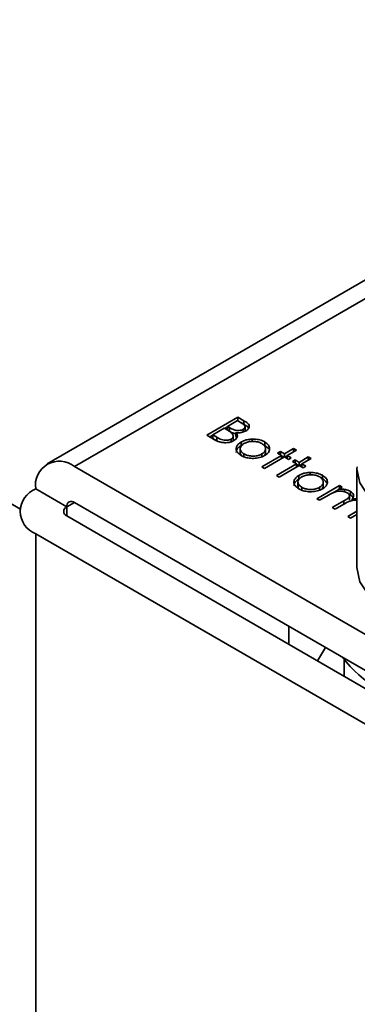
# Model space of a CAD drawing. Units: millimetres. Extents: x 10 to 410, y 10 to 268.
# Drawn here: x 56 to 57, y 218 to 219 of the extents above; entities that cross this region are included whole.
import ezdxf

# ---------------------------------------------------------------- set-up
doc = ezdxf.new("R2010")
doc.units = ezdxf.units.MM

msp = doc.modelspace()

# ---------------------------------------------------------------- linework, layer by layer
at = {"color": 7, "linetype": 'Continuous', "lineweight": 35}
for p, q in [((56.1321, 218.4317), (51.9553, 220.8429)), ((56.8707, 218.8912), (56.1631, 218.4828)), ((56.3448, 218.5153), (56.3801, 218.5357)), ((56.3651, 218.523), (56.3683, 218.5248)), ((56.3683, 218.5253), (56.3797, 218.5318)), ((56.3705, 218.524), (56.3683, 218.5253)), ((56.3683, 218.5212), (56.3683, 218.5253)), ((56.3797, 218.5318), (56.384, 218.5293)), ((56.38, 218.5316), (56.3801, 218.5316)), ((56.3801, 218.5357), (56.387, 218.5317)), ((56.3801, 218.5357), (56.3801, 218.5316)), ((56.387, 218.5277), (56.3801, 218.5316)), ((56.387, 218.5317), (56.387, 218.5277)), ((56.3883, 218.521), (56.3883, 218.5251)), ((56.3543, 218.5098), (56.3448, 218.5153)), ((56.3483, 218.5133), (56.3516, 218.5152)), ((56.3516, 218.5156), (56.3647, 218.5232)), ((56.3561, 218.513), (56.3516, 218.5156)), ((56.3516, 218.5115), (56.3516, 218.5156)), ((56.3647, 218.5232), (56.3668, 218.522)), ((56.3705, 218.52), (56.3683, 218.5212)), ((56.3705, 218.52), (56.3705, 218.524)), ((56.3749, 218.5103), (56.3749, 218.5144)), ((56.3779, 218.5182), (56.3779, 218.5141)), ((56.379, 218.5124), (56.3779, 218.5141)), ((56.3863, 218.5189), (56.3863, 218.522)), ((56.3561, 218.5089), (56.3516, 218.5115)), ((56.3561, 218.5089), (56.3561, 218.513)), ((56.3725, 218.5068), (56.3725, 218.5109)), ((56.3839, 218.5035), (56.3839, 218.5076)), ((56.3966, 218.5108), (56.3966, 218.5081)), ((56.4107, 218.5076), (56.4107, 218.5035)), ((56.3828, 218.4998), (56.3828, 218.4958)), ((56.3871, 218.4899), (56.3871, 218.494)), ((56.4073, 218.4792), (56.43, 218.4923)), ((56.4074, 218.4939), (56.4074, 218.4899)), ((56.4117, 218.4958), (56.4117, 218.4999)), ((56.4254, 218.4949), (56.4286, 218.4967)), ((56.43, 218.4923), (56.4254, 218.4949)), ((56.4286, 218.4967), (56.4331, 218.4941)), ((56.4286, 218.4931), (56.4286, 218.4967)), ((56.43, 218.4923), (56.43, 218.4886)), ((56.43, 218.4919), (56.4328, 218.4903)), ((56.4331, 218.4941), (56.4436, 218.5001)), ((56.4331, 218.4941), (56.4331, 218.4905)), ((56.4335, 218.4903), (56.4363, 218.4919)), ((56.4467, 218.4983), (56.4363, 218.4923)), ((56.4363, 218.4923), (56.4409, 218.4897)), ((56.4363, 218.4923), (56.4363, 218.4886)), ((56.4436, 218.5001), (56.4467, 218.4983)), ((56.4436, 218.5001), (56.4436, 218.4965)), ((56.4331, 218.4905), (56.4105, 218.4774)), ((56.4241, 218.4695), (56.4467, 218.4826)), ((56.4499, 218.4808), (56.4273, 218.4677)), ((56.4377, 218.4878), (56.4331, 218.4905)), ((56.4409, 218.4897), (56.4377, 218.4878)), ((56.4422, 218.4852), (56.4454, 218.4871)), ((56.4467, 218.4826), (56.4422, 218.4852)), ((56.4454, 218.4871), (56.4499, 218.4844)), ((56.4454, 218.4834), (56.4454, 218.4871)), ((56.4467, 218.4826), (56.4467, 218.4789)), ((56.4467, 218.4822), (56.4496, 218.4806)), ((56.4499, 218.4844), (56.4603, 218.4905)), ((56.4499, 218.4844), (56.4499, 218.4808)), ((56.4545, 218.4782), (56.4499, 218.4808)), ((56.4503, 218.4806), (56.4531, 218.4822)), ((56.4635, 218.4886), (56.4531, 218.4826)), ((56.4531, 218.4826), (56.4576, 218.48)), ((56.4531, 218.4826), (56.4531, 218.4789)), ((56.4576, 218.48), (56.4545, 218.4782)), ((56.4603, 218.4905), (56.4635, 218.4886)), ((56.4603, 218.4905), (56.4603, 218.4868)), ((56.8396, 218.1072), (56.1944, 218.4797)), ((56.4105, 218.4774), (56.4073, 218.4792)), ((56.4273, 218.4677), (56.4241, 218.4695)), ((56.4496, 218.4655), (56.4496, 218.4696)), ((56.4623, 218.4729), (56.4623, 218.4702)), ((56.4765, 218.4697), (56.4765, 218.4656)), ((56.5157, 218.4771), (56.5158, 218.4793)), ((56.5157, 218.4771), (56.5157, 218.3649)), ((56.4485, 218.4619), (56.4485, 218.4578)), ((56.4699, 218.4431), (56.4957, 218.458)), ((56.4774, 218.4578), (56.4774, 218.4619)), ((56.4957, 218.458), (56.4989, 218.4562)), ((56.4957, 218.458), (56.4957, 218.4544)), ((56.1502, 218.4541), (56.1855, 218.4337)), ((56.4529, 218.452), (56.4529, 218.4561)), ((56.4839, 218.4475), (56.473, 218.4413)), ((56.4732, 218.456), (56.4732, 218.4519)), ((56.4887, 218.4499), (56.4944, 218.4532)), ((56.4989, 218.4562), (56.4944, 218.4536)), ((56.4944, 218.4536), (56.4944, 218.4514)), ((56.5016, 218.4536), (56.5016, 218.4509)), ((56.5064, 218.4481), (56.5082, 218.4472)), ((56.5082, 218.4513), (56.5082, 218.4472)), ((56.1944, 218.4388), (56.8396, 218.0664)), ((56.473, 218.4413), (56.4699, 218.4431)), ((56.4875, 218.4329), (56.5007, 218.4405)), ((56.5008, 218.4369), (56.4907, 218.4311)), ((56.5071, 218.4418), (56.5071, 218.4459)), ((56.5102, 218.443), (56.5157, 218.4433)), ((56.5102, 218.443), (56.5102, 218.441)), ((56.4907, 218.4311), (56.4875, 218.4329)), ((56.5052, 218.4227), (56.5157, 218.4288)), ((56.5157, 218.4251), (56.5084, 218.4209)), ((56.1855, 218.4235), (56.8308, 218.051)), ((56.5084, 218.4209), (56.5052, 218.4227)), ((56.7954, 218.0306), (56.1502, 218.4031)), ((56.4383, 218.2776), (56.4383, 218.298)), ((56.48, 218.274), (56.4709, 218.2588)), ((56.5013, 218.2594), (56.5013, 218.2412))]:
    msp.add_line(p, q, dxfattribs=at)
at = {"color": 8, "linetype": 'Continuous', "lineweight": 35}
for p, q in [((56.1944, 218.4797), (56.8707, 218.8701)), ((56.1944, 218.4388), (56.1855, 218.4337)), ((56.5007, 218.4405), (56.5007, 218.4368)), ((56.1855, 218.4337), (56.1855, 218.4235)), ((56.1502, 215.312), (56.1502, 218.4031))]:
    msp.add_line(p, q, dxfattribs=at)
at = {"color": 8, "linetype": 'Continuous', "lineweight": 35, "flags": 128}
msp.add_lwpolyline([(56.6434, 218.405), (56.6096, 218.4073), (56.5781, 218.4147), (56.5512, 218.4268), (56.531, 218.4426), (56.5189, 218.461), (56.5157, 218.4771)], dxfattribs=at)
at = {"color": 7, "linetype": 'Continuous', "lineweight": 35, "flags": 128}
msp.add_lwpolyline([(56.5157, 218.3649), (56.5189, 218.3487), (56.531, 218.3303), (56.5512, 218.3145), (56.5781, 218.3024), (56.6096, 218.295), (56.6434, 218.2927)], dxfattribs=at)
at = {"color": 7, "linetype": 'Continuous', "lineweight": 35}
for centre, radius, start, end in [((56.1771, 218.4585), 0.0273, 50.7967, 189.214), ((56.1599, 218.4286), 0.0273, 110.7834, 249.2166), ((56.1909, 218.4346), 0.00546, 50.7967, 189.214), ((56.1875, 218.4286), 0.00546, 110.7834, 249.2166), ((56.6075, 218.3439), 0.1353, 216.7597, 263.2457)]:
    msp.add_arc(centre, radius, start, end, dxfattribs=at)
for points, knots in [([(56.384, 218.5293), (56.3852, 218.5285), (56.387, 218.5274), (56.3883, 218.5255), (56.3884, 218.5241), (56.3876, 218.5229), (56.3867, 218.5223), (56.3863, 218.522)], [0, 0, 0, 0, 0.377176, 0.543576, 0.711463, 0.869788, 1, 1, 1, 1]), ([(56.387, 218.5317), (56.3886, 218.5308), (56.3911, 218.5293), (56.3931, 218.5266), (56.3933, 218.5244), (56.3922, 218.5221), (56.3904, 218.5209), (56.3895, 218.5202)], [0, 0, 0, 0, 0.301226, 0.471704, 0.642987, 0.80403, 1, 1, 1, 1]), ([(56.3925, 218.5231), (56.3924, 218.5233), (56.3921, 218.5243), (56.39, 218.5258), (56.3879, 218.5271), (56.387, 218.5277)], [0, 0, 0, 0, 0.057789, 0.576718, 1, 1, 1, 1]), ([(56.3668, 218.522), (56.3674, 218.5216), (56.3686, 218.5209), (56.3707, 218.5196), (56.3721, 218.5186), (56.373, 218.5179)], [0, 0, 0, 0, 0.266446, 0.532898, 1, 1, 1, 1]), ([(56.3863, 218.522), (56.3856, 218.5217), (56.3842, 218.521), (56.3814, 218.5206), (56.3785, 218.5207), (56.3746, 218.5217), (56.3722, 218.5231), (56.3705, 218.524)], [0, 0, 0, 0, 0.138191, 0.301955, 0.45027, 0.610068, 1, 1, 1, 1]), ([(56.3779, 218.5169), (56.3772, 218.517), (56.3743, 218.5176), (56.3721, 218.5189), (56.3705, 218.52)], [0, 0, 0, 0, 0.2274408, 1, 1, 1, 1]), ([(56.373, 218.5179), (56.3738, 218.517), (56.375, 218.5156), (56.3749, 218.5134), (56.374, 218.5119), (56.3729, 218.5112), (56.3725, 218.5109)], [0, 0, 0, 0, 0.387199, 0.615363, 0.844483, 1, 1, 1, 1]), ([(56.3779, 218.5182), (56.3786, 218.5172), (56.3798, 218.5155), (56.3795, 218.5128), (56.3781, 218.5107), (56.3764, 218.5096), (56.3756, 218.5091)], [0, 0, 0, 0, 0.323936, 0.561355, 0.798009, 1, 1, 1, 1]), ([(56.3895, 218.5202), (56.3882, 218.5196), (56.3859, 218.5185), (56.3816, 218.5179), (56.3791, 218.5181), (56.3779, 218.5182)], [0, 0, 0, 0, 0.40078, 0.699996, 1, 1, 1, 1]), ([(56.3882, 218.521), (56.3883, 218.5207), (56.3884, 218.5202), (56.3881, 218.5197), (56.388, 218.5196)], [0, 0, 0, 0, 0.69781, 1, 1, 1, 1]), ([(56.3756, 218.5091), (56.3743, 218.5084), (56.3717, 218.5072), (56.3667, 218.5066), (56.3618, 218.5069), (56.3577, 218.5081), (56.3554, 218.5092), (56.3543, 218.5098)], [0, 0, 0, 0, 0.211926, 0.428502, 0.620267, 0.816319, 1, 1, 1, 1]), ([(56.3725, 218.5109), (56.3718, 218.5106), (56.3704, 218.5099), (56.3675, 218.5095), (56.3645, 218.5096), (56.3603, 218.5106), (56.3578, 218.512), (56.3561, 218.513)], [0, 0, 0, 0, 0.133375, 0.296165, 0.452029, 0.615365, 1, 1, 1, 1]), ([(56.3748, 218.5103), (56.3748, 218.51), (56.3749, 218.5093), (56.3745, 218.5088), (56.3742, 218.5085)], [0, 0, 0, 0, 0.494356, 1, 1, 1, 1]), ([(56.384, 218.4922), (56.3823, 218.4934), (56.3792, 218.4955), (56.378, 218.4994), (56.3788, 218.503), (56.3811, 218.5058), (56.3833, 218.5072), (56.3839, 218.5076)], [0, 0, 0, 0, 0.268173, 0.471499, 0.673759, 0.904192, 1, 1, 1, 1]), ([(56.3784, 218.4957), (56.3785, 218.4967), (56.3787, 218.499), (56.3811, 218.5017), (56.3833, 218.5031), (56.3839, 218.5035)], [0, 0, 0, 0, 0.354771, 0.810515, 1, 1, 1, 1]), ([(56.3871, 218.494), (56.3861, 218.4947), (56.384, 218.4962), (56.3826, 218.499), (56.3829, 218.5017), (56.3845, 218.504), (56.3863, 218.5052), (56.3871, 218.5057)], [0, 0, 0, 0, 0.223886, 0.432599, 0.641828, 0.844334, 1, 1, 1, 1]), ([(56.3839, 218.5076), (56.3848, 218.508), (56.3872, 218.5093), (56.3916, 218.5105), (56.3951, 218.5107), (56.3966, 218.5108)], [0, 0, 0, 0, 0.259965, 0.689007, 1, 1, 1, 1]), ([(56.3871, 218.5057), (56.3884, 218.5063), (56.3909, 218.5076), (56.3956, 218.5083), (56.4005, 218.5082), (56.4047, 218.5072), (56.4068, 218.5062), (56.4075, 218.5058)], [0, 0, 0, 0, 0.2225336, 0.4277455, 0.6319435, 0.8660456, 1, 1, 1, 1]), ([(56.3966, 218.5108), (56.399, 218.5107), (56.4037, 218.5106), (56.4083, 218.509), (56.4103, 218.5078), (56.4107, 218.5076)], [0, 0, 0, 0, 0.456582, 0.884648, 1, 1, 1, 1]), ([(56.4075, 218.5058), (56.4086, 218.505), (56.4109, 218.5035), (56.4119, 218.5005), (56.4115, 218.4976), (56.4097, 218.4953), (56.408, 218.4943), (56.4074, 218.4939)], [0, 0, 0, 0, 0.2229151, 0.4565061, 0.6634208, 0.9015562, 1, 1, 1, 1]), ([(56.4107, 218.5076), (56.4123, 218.5065), (56.4154, 218.5043), (56.4163, 218.5012), (56.4163, 218.4997), (56.4163, 218.4995)], [0, 0, 0, 0, 0.482135, 0.929287, 1, 1, 1, 1]), ([(56.4107, 218.5035), (56.4125, 218.5024), (56.4146, 218.5012), (56.4151, 218.4996), (56.4152, 218.4994)], [0, 0, 0, 0, 0.879406, 1, 1, 1, 1]), ([(56.385, 218.4916), (56.3847, 218.4919), (56.3835, 218.4928), (56.3827, 218.4943), (56.3829, 218.4955), (56.383, 218.4958)], [0, 0, 0, 0, 0.17791, 0.800722, 1, 1, 1, 1]), ([(56.4106, 218.4921), (56.4088, 218.4912), (56.4051, 218.4895), (56.3982, 218.4887), (56.3917, 218.4891), (56.3869, 218.4906), (56.3847, 218.4918), (56.384, 218.4922)], [0, 0, 0, 0, 0.242948, 0.472106, 0.693751, 0.896398, 1, 1, 1, 1]), ([(56.4074, 218.4939), (56.4061, 218.4933), (56.4034, 218.492), (56.3983, 218.4913), (56.3933, 218.4917), (56.3896, 218.4927), (56.3878, 218.4937), (56.3871, 218.494)], [0, 0, 0, 0, 0.223995, 0.46372, 0.681626, 0.883966, 1, 1, 1, 1]), ([(56.4116, 218.4958), (56.4116, 218.495), (56.4116, 218.4938), (56.4105, 218.4927), (56.4101, 218.4922)], [0, 0, 0, 0, 0.583103, 1, 1, 1, 1]), ([(56.4163, 218.4995), (56.4162, 218.4988), (56.4159, 218.4969), (56.414, 218.4943), (56.4116, 218.4928), (56.4106, 218.4921)], [0, 0, 0, 0, 0.255972, 0.682863, 1, 1, 1, 1]), ([(56.4497, 218.4542), (56.448, 218.4554), (56.445, 218.4575), (56.4437, 218.4614), (56.4445, 218.465), (56.4468, 218.4679), (56.449, 218.4692), (56.4496, 218.4696)], [0, 0, 0, 0, 0.268173, 0.471499, 0.673759, 0.904192, 1, 1, 1, 1]), ([(56.4496, 218.4696), (56.4505, 218.4701), (56.453, 218.4714), (56.4574, 218.4726), (56.4609, 218.4728), (56.4623, 218.4729)], [0, 0, 0, 0, 0.259965, 0.689007, 1, 1, 1, 1]), ([(56.4528, 218.4678), (56.4541, 218.4684), (56.4566, 218.4696), (56.4613, 218.4703), (56.4662, 218.4702), (56.4704, 218.4693), (56.4725, 218.4682), (56.4733, 218.4678)], [0, 0, 0, 0, 0.2225336, 0.4277455, 0.6319435, 0.8660456, 1, 1, 1, 1]), ([(56.4623, 218.4729), (56.4647, 218.4728), (56.4694, 218.4726), (56.474, 218.471), (56.476, 218.4699), (56.4765, 218.4697)], [0, 0, 0, 0, 0.4565821, 0.884648, 1, 1, 1, 1]), ([(56.4765, 218.4697), (56.4781, 218.4685), (56.4812, 218.4664), (56.4821, 218.4633), (56.482, 218.4617), (56.482, 218.4615)], [0, 0, 0, 0, 0.4821355, 0.9292871, 1, 1, 1, 1]), ([(56.4441, 218.4577), (56.4442, 218.4587), (56.4445, 218.4611), (56.4468, 218.4638), (56.449, 218.4651), (56.4496, 218.4655)], [0, 0, 0, 0, 0.354771, 0.810515, 1, 1, 1, 1]), ([(56.4529, 218.4561), (56.4518, 218.4568), (56.4497, 218.4583), (56.4483, 218.461), (56.4487, 218.4637), (56.4502, 218.4661), (56.452, 218.4673), (56.4528, 218.4678)], [0, 0, 0, 0, 0.2238861, 0.432599, 0.6418278, 0.8443345, 1, 1, 1, 1]), ([(56.4507, 218.4537), (56.4504, 218.4539), (56.4492, 218.4548), (56.4485, 218.4563), (56.4486, 218.4575), (56.4487, 218.4578)], [0, 0, 0, 0, 0.17791, 0.800722, 1, 1, 1, 1]), ([(56.4733, 218.4678), (56.4744, 218.4671), (56.4766, 218.4655), (56.4776, 218.4626), (56.4772, 218.4596), (56.4754, 218.4574), (56.4737, 218.4563), (56.4732, 218.456)], [0, 0, 0, 0, 0.222915, 0.456506, 0.663421, 0.901556, 1, 1, 1, 1]), ([(56.4773, 218.4578), (56.4773, 218.4571), (56.4774, 218.4558), (56.4763, 218.4548), (56.4758, 218.4543)], [0, 0, 0, 0, 0.583103, 1, 1, 1, 1]), ([(56.482, 218.4615), (56.4819, 218.4608), (56.4816, 218.459), (56.4797, 218.4564), (56.4774, 218.4548), (56.4764, 218.4542)], [0, 0, 0, 0, 0.255972, 0.6828635, 1, 1, 1, 1]), ([(56.4765, 218.4656), (56.4783, 218.4645), (56.4803, 218.4632), (56.4808, 218.4616), (56.4809, 218.4614)], [0, 0, 0, 0, 0.8794055, 1, 1, 1, 1]), ([(56.4764, 218.4542), (56.4745, 218.4533), (56.4708, 218.4516), (56.4639, 218.4508), (56.4574, 218.4512), (56.4527, 218.4526), (56.4505, 218.4538), (56.4497, 218.4542)], [0, 0, 0, 0, 0.242948, 0.472106, 0.693751, 0.896398, 1, 1, 1, 1]), ([(56.4732, 218.456), (56.4719, 218.4554), (56.4691, 218.4541), (56.464, 218.4534), (56.459, 218.4537), (56.4553, 218.4548), (56.4535, 218.4557), (56.4529, 218.4561)], [0, 0, 0, 0, 0.223995, 0.46372, 0.681626, 0.883966, 1, 1, 1, 1]), ([(56.5045, 218.4498), (56.5034, 218.4503), (56.5012, 218.4513), (56.4971, 218.4517), (56.4932, 218.4515), (56.4885, 218.4501), (56.4857, 218.4486), (56.4839, 218.4475)], [0, 0, 0, 0, 0.177129, 0.346847, 0.513934, 0.67841, 1, 1, 1, 1]), ([(56.4944, 218.4536), (56.4952, 218.4537), (56.4968, 218.4538), (56.4992, 218.4539), (56.5008, 218.4537), (56.5016, 218.4536)], [0, 0, 0, 0, 0.344452, 0.668683, 1, 1, 1, 1]), ([(56.5007, 218.4405), (56.5018, 218.4412), (56.504, 218.4424), (56.5065, 218.4442), (56.5073, 218.446), (56.507, 218.4475), (56.5061, 218.4488), (56.505, 218.4495), (56.5045, 218.4498)], [0, 0, 0, 0, 0.2630699, 0.4838594, 0.6165144, 0.7492142, 0.8844278, 1, 1, 1, 1]), ([(56.5016, 218.4536), (56.5024, 218.4535), (56.504, 218.4531), (56.5063, 218.4523), (56.5076, 218.4517), (56.5082, 218.4513)], [0, 0, 0, 0, 0.319744, 0.655103, 1, 1, 1, 1]), ([(56.5082, 218.4513), (56.5093, 218.4505), (56.5111, 218.4492), (56.5121, 218.4468), (56.5116, 218.4447), (56.5107, 218.4435), (56.5102, 218.443)], [0, 0, 0, 0, 0.323558, 0.558609, 0.795259, 1, 1, 1, 1]), ([(56.5082, 218.4472), (56.5094, 218.4465), (56.5108, 218.4456), (56.5112, 218.4445), (56.5112, 218.4444)], [0, 0, 0, 0, 0.874173, 1, 1, 1, 1]), ([(56.5157, 218.4413), (56.5154, 218.4414), (56.5137, 218.4416), (56.5107, 218.4412), (56.5058, 218.4398), (56.5028, 218.438), (56.5008, 218.4369)], [0, 0, 0, 0, 0.0664166, 0.286834, 0.5079842, 1, 1, 1, 1])]:
    msp.add_open_spline(points, degree=3, knots=knots, dxfattribs=at)

doc.saveas('drawing.dxf')
